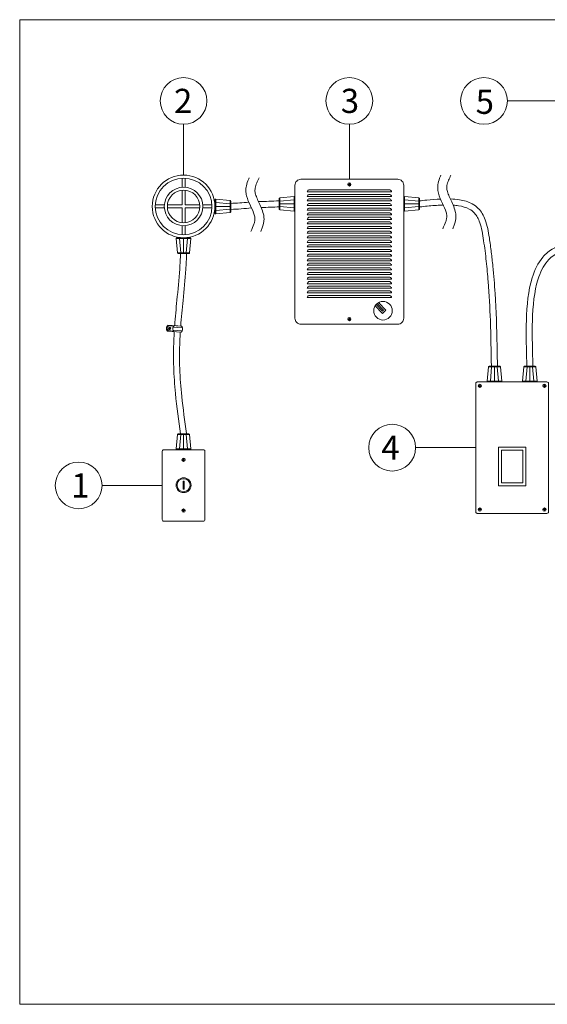
# Model space of a CAD drawing. Units: inches. Extents: x -2937 to 8, y 1249 to 1452.
# Drawn here: x -1587 to -1500, y 1289 to 1452 of the extents above; entities that cross this region are included whole.
import ezdxf

# ---------------------------------------------------------------- set-up
doc = ezdxf.new("R2010")
doc.units = ezdxf.units.IN
doc.header["$MEASUREMENT"] = 0
doc.layers.add("'", color=7, linetype='Continuous', lineweight=18, true_color=0x14c4ff)
doc.layers.add('1', color=7, linetype='Continuous', lineweight=18)
doc.styles.add('parts', font='arial.ttf', dxfattribs={"height": 2})

msp = doc.modelspace()

# ---------------------------------------------------------------- linework, layer by layer
at = {"layer": "'"}
for p, q in [((-1496.1416466, 1438.3173341), (-1506.1047992, 1438.3173341)), ((-1559.670207, 1426.0317543), (-1559.670207, 1434.4497265)), ((-1532.2489957, 1425.3453886), (-1532.2489957, 1434.4497265)), ((-1511.3298083, 1380.9106263), (-1521.2929609, 1380.9106263)), ((-1563.1903571, 1374.6591165), (-1573.1535097, 1374.6591165))]:
    msp.add_line(p, q, dxfattribs=at)
for centre in [(-1559.670207, 1438.3173341), (-1532.2489957, 1438.3173341), (-1509.9724068, 1438.3173341), (-1525.1605685, 1380.9106263), (-1577.0211173, 1374.6591165)]:
    msp.add_circle(centre, 3.8676076, dxfattribs=at)
at = {"layer": '1'}
for p, q in [((-1586.7811181, 1288.7601238), (-1586.7811181, 1451.7601238)), ((-1586.7811181, 1451.7601238), (-1369.7811181, 1451.7601238)), ((-1559.920207, 1424.0219381), (-1559.920207, 1425.5250842)), ((-1559.420207, 1424.0219381), (-1559.420207, 1425.5250842)), ((-1532.2489957, 1424.7691156), (-1532.2489957, 1424.5592783)), ((-1559.920207, 1421.0933453), (-1559.920207, 1423.5201051)), ((-1559.420207, 1421.0933453), (-1559.420207, 1423.5201051)), ((-1525.2536436, 1423.2688135), (-1539.2443478, 1423.2688135)), ((-1525.5619169, 1423.6062259), (-1538.9360746, 1423.6062259)), ((-1532.3098889, 1424.4983852), (-1532.5197262, 1424.4983852)), ((-1532.2489957, 1424.437492), (-1532.2489957, 1424.2276547)), ((-1531.9782653, 1424.4983852), (-1532.1881026, 1424.4983852)), ((-1554.4817979, 1419.7662931), (-1554.4817979, 1421.9203974)), ((-1554.346042, 1422.0449338), (-1551.9796409, 1421.8405535)), ((-1554.346042, 1422.0449338), (-1554.346042, 1419.6417568)), ((-1554.346042, 1421.5011979), (-1551.9796409, 1421.2968175)), ((-1551.9796409, 1419.8461371), (-1551.9796409, 1421.8405535)), ((-1551.8653968, 1419.9706735), (-1551.8653968, 1421.7160171)), ((-1543.8653968, 1422.1425466), (-1543.8653968, 1420.397203)), ((-1541.3847516, 1422.4714633), (-1543.7511527, 1422.267083)), ((-1543.7511527, 1422.267083), (-1543.7511527, 1420.2726666)), ((-1541.3847516, 1421.9277274), (-1543.7511527, 1421.723347)), ((-1541.3847516, 1420.0682863), (-1541.3847516, 1422.4714633)), ((-1541.2489957, 1422.3469269), (-1541.2489957, 1420.1928226)), ((-1525.2536436, 1422.5081039), (-1539.2443478, 1422.5081039)), ((-1525.2536436, 1421.7473943), (-1539.2443478, 1421.7473943)), ((-1525.5619169, 1422.8455163), (-1538.9360746, 1422.8455163)), ((-1525.5619169, 1422.0848067), (-1538.9360746, 1422.0848067)), ((-1523.2489957, 1422.3469269), (-1523.2489957, 1420.1928226)), ((-1523.1132398, 1422.4714633), (-1520.7468387, 1422.267083)), ((-1523.1132398, 1420.0682863), (-1523.1132398, 1422.4714633)), ((-1523.1132398, 1421.9277274), (-1520.7468387, 1421.723347)), ((-1520.7468387, 1422.267083), (-1520.7468387, 1420.2726666)), ((-1520.6325947, 1422.1425466), (-1520.6325947, 1420.397203)), ((-1562.8487998, 1421.0933453), (-1564.3519459, 1421.0933453)), ((-1562.8487998, 1420.5933453), (-1564.3519459, 1420.5933453)), ((-1559.920207, 1421.0933453), (-1562.3469668, 1421.0933453)), ((-1559.920207, 1420.5933453), (-1562.3469668, 1420.5933453)), ((-1559.920207, 1418.1665854), (-1559.920207, 1420.5933453)), ((-1556.9934471, 1421.0933453), (-1559.420207, 1421.0933453)), ((-1556.9934471, 1420.5933453), (-1559.420207, 1420.5933453)), ((-1559.420207, 1418.1665854), (-1559.420207, 1420.5933453)), ((-1554.988468, 1421.0933453), (-1556.4916141, 1421.0933453)), ((-1554.988468, 1420.5933453), (-1556.4916141, 1420.5933453)), ((-1554.346042, 1420.8433453), (-1551.9796409, 1420.8433453)), ((-1554.346042, 1420.1854927), (-1551.9796409, 1420.3898731)), ((-1554.346042, 1419.6417568), (-1551.9796409, 1419.8461371)), ((-1541.3847516, 1421.2698748), (-1543.7511527, 1421.2698748)), ((-1541.3847516, 1420.6120222), (-1543.7511527, 1420.8164026)), ((-1541.3847516, 1420.0682863), (-1543.7511527, 1420.2726666)), ((-1525.2536436, 1420.9866847), (-1539.2443478, 1420.9866847)), ((-1525.2536436, 1420.2259751), (-1539.2443478, 1420.2259751)), ((-1525.5619169, 1421.3240971), (-1538.9360746, 1421.3240971)), ((-1525.5619169, 1420.5633875), (-1538.9360746, 1420.5633875)), ((-1525.5619169, 1419.8026779), (-1538.9360746, 1419.8026779)), ((-1523.1132398, 1421.2698748), (-1520.7468387, 1421.2698748)), ((-1523.1132398, 1420.6120222), (-1520.7468387, 1420.8164026)), ((-1523.1132398, 1420.0682863), (-1520.7468387, 1420.2726666)), ((-1525.2536436, 1419.4652655), (-1539.2443478, 1419.4652655)), ((-1525.2536436, 1418.7045559), (-1539.2443478, 1418.7045559)), ((-1525.5619169, 1419.0419682), (-1538.9360746, 1419.0419682)), ((-1525.5619169, 1418.2812586), (-1538.9360746, 1418.2812586)), ((-1559.920207, 1416.1616064), (-1559.920207, 1417.6647525)), ((-1559.420207, 1416.1616064), (-1559.420207, 1417.6647525)), ((-1525.2536436, 1417.9438462), (-1539.2443478, 1417.9438462)), ((-1525.2536436, 1417.1831366), (-1539.2443478, 1417.1831366)), ((-1525.5619169, 1417.520549), (-1538.9360746, 1417.520549)), ((-1525.5619169, 1416.7598394), (-1538.9360746, 1416.7598394)), ((-1560.8717955, 1415.5191803), (-1560.6674151, 1413.1527792)), ((-1560.8717955, 1415.5191803), (-1558.4686184, 1415.5191803)), ((-1558.5931548, 1415.6549362), (-1560.7472591, 1415.6549362)), ((-1560.3280595, 1415.5191803), (-1560.1236792, 1413.1527792)), ((-1559.670207, 1415.5191803), (-1559.670207, 1413.1527792)), ((-1559.0123544, 1415.5191803), (-1559.2167347, 1413.1527792)), ((-1558.4686184, 1415.5191803), (-1558.6729988, 1413.1527792)), ((-1525.2536436, 1416.422427), (-1539.2443478, 1416.422427)), ((-1525.2536436, 1415.6617174), (-1539.2443478, 1415.6617174)), ((-1525.2536436, 1414.9010078), (-1539.2443478, 1414.9010078)), ((-1525.5619169, 1415.9991298), (-1538.9360746, 1415.9991298)), ((-1525.5619169, 1415.2384202), (-1538.9360746, 1415.2384202)), ((-1525.2536436, 1414.1402982), (-1539.2443478, 1414.1402982)), ((-1525.2536436, 1413.3795886), (-1539.2443478, 1413.3795886)), ((-1525.5619169, 1414.4777106), (-1538.9360746, 1414.4777106)), ((-1525.5619169, 1413.717001), (-1538.9360746, 1413.717001)), ((-1558.6729988, 1413.1527792), (-1560.6674151, 1413.1527792)), ((-1558.7975352, 1413.0385352), (-1560.5428787, 1413.0385352)), ((-1525.2536436, 1412.618879), (-1539.2443478, 1412.618879)), ((-1525.2536436, 1411.8581694), (-1539.2443478, 1411.8581694)), ((-1525.5619169, 1412.9562914), (-1538.9360746, 1412.9562914)), ((-1525.5619169, 1412.1955818), (-1538.9360746, 1412.1955818)), ((-1525.2536436, 1411.0974598), (-1539.2443478, 1411.0974598)), ((-1525.2536436, 1410.3367502), (-1539.2443478, 1410.3367502)), ((-1525.5619169, 1411.4348722), (-1538.9360746, 1411.4348722)), ((-1525.5619169, 1410.6741626), (-1538.9360746, 1410.6741626)), ((-1525.2536436, 1409.5760406), (-1539.2443478, 1409.5760406)), ((-1525.2536436, 1408.815331), (-1539.2443478, 1408.815331)), ((-1525.5619169, 1409.913453), (-1538.9360746, 1409.913453)), ((-1525.5619169, 1409.1527434), (-1538.9360746, 1409.1527434)), ((-1525.5619169, 1408.3920338), (-1538.9360746, 1408.3920338)), ((-1525.2536436, 1408.0546214), (-1539.2443478, 1408.0546214)), ((-1525.2536436, 1407.2939118), (-1539.2443478, 1407.2939118)), ((-1525.5619169, 1407.6313242), (-1538.9360746, 1407.6313242)), ((-1525.5619169, 1406.8706145), (-1538.9360746, 1406.8706145)), ((-1525.2536436, 1406.5332022), (-1539.2443478, 1406.5332022)), ((-1525.2536436, 1405.7724925), (-1539.2443478, 1405.7724925)), ((-1525.5619169, 1406.1099049), (-1538.9360746, 1406.1099049)), ((-1532.3098889, 1402.1923921), (-1532.5197262, 1402.1923921)), ((-1532.2489957, 1402.2532853), (-1532.2489957, 1402.4631225)), ((-1532.2489957, 1401.9216617), (-1532.2489957, 1402.1314989)), ((-1531.9782653, 1402.1923921), (-1532.1881026, 1402.1923921)), ((-1562.3413885, 1400.2011152), (-1560.0930506, 1400.0138929)), ((-1562.2584043, 1401.1976661), (-1560.2036592, 1401.0265645)), ((-1562.2450889, 1400.2828896), (-1561.3462005, 1400.2003689)), ((-1562.1763091, 1401.1004131), (-1561.2762686, 1401.0315866)), ((-1562.1659707, 1400.6522571), (-1562.0759321, 1400.8234162)), ((-1562.062762, 1400.4887019), (-1562.1659707, 1400.6522571)), ((-1562.1355003, 1400.71018), (-1561.8390442, 1400.5542285)), ((-1562.1209514, 1400.7378367), (-1561.8244953, 1400.5818852)), ((-1562.1064026, 1400.7654934), (-1561.8099464, 1400.6095419)), ((-1562.0759321, 1400.8234162), (-1561.8826848, 1400.83102)), ((-1561.8695146, 1400.4963057), (-1562.062762, 1400.4887019)), ((-1561.8826848, 1400.83102), (-1561.779476, 1400.6674647)), ((-1561.779476, 1400.6674647), (-1561.8695146, 1400.4963057)), ((-1561.424615, 1400.3751335), (-1559.9046871, 1400.2451684)), ((-1561.3842156, 1400.8735036), (-1559.8531154, 1400.7425832)), ((-1561.20037, 1401.109562), (-1559.9910884, 1401.0088634)), ((-1509.4520076, 1391.9212747), (-1509.2476273, 1394.2876758)), ((-1507.2532109, 1394.2876758), (-1509.2476273, 1394.2876758)), ((-1507.3777473, 1394.4019199), (-1509.1230909, 1394.4019199)), ((-1508.9082717, 1391.9212747), (-1508.7038913, 1394.2876758)), ((-1508.2504191, 1391.9212747), (-1508.2504191, 1394.2876758)), ((-1507.5925665, 1391.9212747), (-1507.7969469, 1394.2876758)), ((-1507.0488306, 1391.9212747), (-1507.2532109, 1394.2876758)), ((-1503.5818475, 1391.9212747), (-1503.3774671, 1394.2876758)), ((-1501.3830508, 1394.2876758), (-1503.3774671, 1394.2876758)), ((-1501.5075871, 1394.4019199), (-1503.2529307, 1394.4019199)), ((-1503.0381115, 1391.9212747), (-1502.8337312, 1394.2876758)), ((-1502.3802589, 1391.9212747), (-1502.3802589, 1394.2876758)), ((-1501.7224063, 1391.9212747), (-1501.9267867, 1394.2876758)), ((-1501.1786704, 1391.9212747), (-1501.3830508, 1394.2876758)), ((-1510.9303583, 1391.1508193), (-1510.720521, 1391.1508193)), ((-1510.6596279, 1391.4215497), (-1510.6596279, 1391.2117125)), ((-1510.6596279, 1391.0899261), (-1510.6596279, 1390.8800889)), ((-1510.5987347, 1391.1508193), (-1510.3888974, 1391.1508193)), ((-1509.4520076, 1391.9212747), (-1507.0488306, 1391.9212747)), ((-1507.173367, 1391.7855188), (-1509.3274713, 1391.7855188)), ((-1503.5818475, 1391.9212747), (-1501.1786704, 1391.9212747)), ((-1501.3032068, 1391.7855188), (-1503.4573111, 1391.7855188)), ((-1500.0319434, 1391.1508193), (-1500.2417806, 1391.1508193)), ((-1499.9710502, 1391.4215497), (-1499.9710502, 1391.2117125)), ((-1499.9710502, 1391.0899261), (-1499.9710502, 1390.8800889)), ((-1499.7003197, 1391.1508193), (-1499.910157, 1391.1508193)), ((-1560.8717955, 1380.7093997), (-1560.6674151, 1383.0758008)), ((-1558.6729988, 1383.0758008), (-1560.6674151, 1383.0758008)), ((-1558.7975352, 1383.1900449), (-1560.5428787, 1383.1900449)), ((-1560.3280595, 1380.7093997), (-1560.1236792, 1383.0758008)), ((-1559.670207, 1380.7093997), (-1559.670207, 1383.0758008)), ((-1559.0123544, 1380.7093997), (-1559.2167347, 1383.0758008)), ((-1558.4686184, 1380.7093997), (-1558.6729988, 1383.0758008)), ((-1560.8717955, 1380.7093997), (-1558.4686184, 1380.7093997)), ((-1558.5931548, 1380.5736438), (-1560.7472591, 1380.5736438)), ((-1559.670207, 1378.9674786), (-1559.670207, 1379.1773158)), ((-1559.9409374, 1378.9065854), (-1559.7311001, 1378.9065854)), ((-1559.670207, 1378.6358549), (-1559.670207, 1378.8456922)), ((-1559.6093138, 1378.9065854), (-1559.3994765, 1378.9065854)), ((-1559.7475758, 1374.0484732), (-1559.7475758, 1375.3488143)), ((-1559.7475758, 1375.3488143), (-1559.5928381, 1375.3488143)), ((-1559.5928381, 1375.3488143), (-1559.5928381, 1374.0484732)), ((-1559.5928381, 1374.0484732), (-1559.7475758, 1374.0484732)), ((-1510.6596279, 1370.7313265), (-1510.6596279, 1370.9411637)), ((-1499.9710502, 1370.7313265), (-1499.9710502, 1370.9411637)), ((-1559.9409374, 1370.4907022), (-1559.7311001, 1370.4907022)), ((-1559.670207, 1370.5515954), (-1559.670207, 1370.7614326)), ((-1559.670207, 1370.2199717), (-1559.670207, 1370.429809)), ((-1559.6093138, 1370.4907022), (-1559.3994765, 1370.4907022)), ((-1510.9303583, 1370.6704333), (-1510.720521, 1370.6704333)), ((-1510.6596279, 1370.3997028), (-1510.6596279, 1370.6095401)), ((-1510.5987347, 1370.6704333), (-1510.3888974, 1370.6704333)), ((-1500.0319434, 1370.6704333), (-1500.2417806, 1370.6704333)), ((-1499.9710502, 1370.3997028), (-1499.9710502, 1370.6095401)), ((-1499.7003197, 1370.6704333), (-1499.910157, 1370.6704333)), ((-1369.7811181, 1288.7601238), (-1586.7811181, 1288.7601238))]:
    msp.add_line(p, q, dxfattribs=at)
for points in [[(-1541.2489957, 1424.3453886), (-1541.2489957, 1402.3453886, 0.4142135624), (-1540.2489957, 1401.3453886), (-1524.2489957, 1401.3453886, 0.4142135624), (-1523.2489957, 1402.3453886), (-1523.2489957, 1424.3453886, 0.4142135624), (-1524.2489957, 1425.3453886), (-1540.2489957, 1425.3453886, 0.4142135624)], [(-1527.6375373, 1404.7815627), (-1526.5907798, 1403.6655766), (-1526.7731217, 1403.494546), (-1527.8198792, 1404.6105321, -0.0407797705)], [(-1511.0798083, 1391.7855188), (-1499.5508698, 1391.7855188, -0.4142135624), (-1499.3008698, 1391.5355188), (-1499.3008698, 1370.2857338, -0.4142135624), (-1499.5508698, 1370.0357338), (-1511.0798083, 1370.0357338, -0.4142135624), (-1511.3298083, 1370.2857338), (-1511.3298083, 1391.5355188, -0.4142135624)], [(-1562.9403571, 1380.5736438), (-1556.4000568, 1380.5736438, -0.4142135624), (-1556.1500568, 1380.3236438), (-1556.1500568, 1368.9945892, -0.4142135624), (-1556.4000568, 1368.7445892), (-1562.9403571, 1368.7445892, -0.4142135624), (-1563.1903571, 1368.9945892), (-1563.1903571, 1380.3236438, -0.4142135624)]]:
    msp.add_lwpolyline(points, format="xyb", close=True, dxfattribs=at)
msp.add_lwpolyline([(-1527.4268673, 1404.9223916), (-1526.2374074, 1403.6542653), (-1526.784433, 1403.1411736), (-1527.9738929, 1404.4092999)], dxfattribs=at)
for points in [[(-1507.5714477, 1380.9769089), (-1503.0592303, 1380.9769089), (-1503.0592303, 1374.6045775), (-1507.5714477, 1374.6045775)], [(-1507.0714477, 1380.4769089), (-1503.5592303, 1380.4769089), (-1503.5592303, 1375.1045775), (-1507.0714477, 1375.1045775)]]:
    msp.add_lwpolyline(points, close=True, dxfattribs=at)
for centre, radius in [((-1559.670207, 1420.8433453), 5.1884091), ((-1559.670207, 1420.8433453), 4.6884091), ((-1532.2489957, 1424.4983852), 0.2707304), ((-1559.670207, 1420.8433453), 3.1884091), ((-1559.670207, 1420.8433453), 2.6884091), ((-1532.2489957, 1424.4983852), 0.0608932), ((-1526.6819508, 1403.5800613), 1.5351714), ((-1532.2489957, 1402.1923921), 0.2707304), ((-1532.2489957, 1402.1923921), 0.0608932), ((-1510.6596279, 1391.1508193), 0.2707304), ((-1510.6596279, 1391.1508193), 0.0608932), ((-1499.9710502, 1391.1508193), 0.2707304), ((-1499.9710502, 1391.1508193), 0.0608932), ((-1559.670207, 1378.9065854), 0.2707304), ((-1559.670207, 1378.9065854), 0.0608932), ((-1559.670207, 1374.6986438), 1.229309), ((-1559.670207, 1374.6986438), 1.0731736), ((-1510.6596279, 1370.6704333), 0.2707304), ((-1499.9710502, 1370.6704333), 0.2707304), ((-1559.670207, 1370.4907022), 0.2707304), ((-1559.670207, 1370.4907022), 0.0608932), ((-1510.6596279, 1370.6704333), 0.0608932), ((-1499.9710502, 1370.6704333), 0.0608932)]:
    msp.add_circle(centre, radius, dxfattribs=at)
for centre, radius, start, end in [((-1538.7276023, 1423.1062259), 0.5417201, 112.633432667, 162.534462187), ((-1525.7703892, 1423.1062259), 0.5417201, 17.465537812, 67.366567333), ((-1554.3567979, 1421.9203974), 0.125, 85.063750958, 180), ((-1551.9903968, 1421.7160171), 0.125, 0, 85.063750958), ((-1543.7403968, 1422.1425466), 0.125, 94.936249041, 180), ((-1541.3739957, 1422.3469269), 0.125, 0, 94.936249041), ((-1538.7276023, 1422.3455163), 0.5417201, 112.633432667, 162.534462187), ((-1538.7276023, 1421.5848067), 0.5417201, 112.633432667, 162.534462187), ((-1525.7703892, 1422.3455163), 0.5417201, 17.465537812, 67.366567333), ((-1525.7703892, 1421.5848067), 0.5417201, 17.465537812, 67.366567333), ((-1523.1239957, 1422.3469269), 0.125, 85.063750959, 180), ((-1520.7575947, 1422.1425466), 0.125, 0, 85.063750959), ((-1554.3567979, 1419.7662931), 0.125, 180, 274.936249041), ((-1551.9903968, 1419.9706735), 0.125, 274.936249041, 0), ((-1543.7403968, 1420.397203), 0.125, 180, 265.063750959), ((-1541.3739957, 1420.1928226), 0.125, 265.063750959, 0), ((-1538.7276023, 1420.8240971), 0.5417201, 112.633432667, 162.534462187), ((-1538.7276023, 1420.0633875), 0.5417201, 112.633432667, 162.534462187), ((-1538.7276023, 1419.3026779), 0.5417201, 112.633432667, 162.534462187), ((-1525.7703892, 1420.8240971), 0.5417201, 17.465537812, 67.366567333), ((-1525.7703892, 1420.0633875), 0.5417201, 17.465537812, 67.366567333), ((-1525.7703892, 1419.3026779), 0.5417201, 17.465537812, 67.366567333), ((-1523.1239957, 1420.1928226), 0.125, 180, 274.936249042), ((-1520.7575947, 1420.397203), 0.125, 274.936249042, 0), ((-1538.7276023, 1418.5419682), 0.5417201, 112.633432667, 162.534462187), ((-1538.7276023, 1417.7812586), 0.5417201, 112.633432667, 162.534462187), ((-1525.7703892, 1418.5419682), 0.5417201, 17.465537812, 67.366567333), ((-1525.7703892, 1417.7812586), 0.5417201, 17.465537812, 67.366567333), ((-1538.7276023, 1417.020549), 0.5417201, 112.633432667, 162.534462187), ((-1538.7276023, 1416.2598394), 0.5417201, 112.633432667, 162.534462187), ((-1525.7703892, 1417.020549), 0.5417201, 17.465537812, 67.366567333), ((-1525.7703892, 1416.2598394), 0.5417201, 17.465537812, 67.366567333), ((-1560.7472591, 1415.5299362), 0.125, 90, 184.936249041), ((-1558.5931548, 1415.5299362), 0.125, 355.063750959, 90), ((-1538.7276023, 1415.4991298), 0.5417201, 112.633432667, 162.534462187), ((-1538.7276023, 1414.7384202), 0.5417201, 112.633432667, 162.534462187), ((-1525.7703892, 1415.4991298), 0.5417201, 17.465537812, 67.366567333), ((-1525.7703892, 1414.7384202), 0.5417201, 17.465537812, 67.366567333), ((-1538.7276023, 1413.9777106), 0.5417201, 112.633432667, 162.534462187), ((-1538.7276023, 1413.217001), 0.5417201, 112.633432667, 162.534462187), ((-1525.7703892, 1413.9777106), 0.5417201, 17.465537812, 67.366567333), ((-1525.7703892, 1413.217001), 0.5417201, 17.465537812, 67.366567333), ((-1560.5428787, 1413.1635352), 0.125, 184.936249041, 270), ((-1558.7975352, 1413.1635352), 0.125, 270, 355.063750959), ((-1538.7276023, 1412.4562914), 0.5417201, 112.633432667, 162.534462187), ((-1538.7276023, 1411.6955818), 0.5417201, 112.633432667, 162.534462187), ((-1525.7703892, 1412.4562914), 0.5417201, 17.465537812, 67.366567333), ((-1525.7703892, 1411.6955818), 0.5417201, 17.465537812, 67.366567333), ((-1538.7276023, 1410.9348722), 0.5417201, 112.633432667, 162.534462187), ((-1538.7276023, 1410.1741626), 0.5417201, 112.633432667, 162.534462187), ((-1525.7703892, 1410.9348722), 0.5417201, 17.465537812, 67.366567333), ((-1525.7703892, 1410.1741626), 0.5417201, 17.465537812, 67.366567333), ((-1538.7276023, 1409.413453), 0.5417201, 112.633432667, 162.534462187), ((-1538.7276023, 1408.6527434), 0.5417201, 112.633432667, 162.534462187), ((-1538.7276023, 1407.8920338), 0.5417201, 112.633432667, 162.534462187), ((-1525.7703892, 1409.413453), 0.5417201, 17.465537812, 67.366567333), ((-1525.7703892, 1408.6527434), 0.5417201, 17.465537812, 67.366567333), ((-1525.7703892, 1407.8920338), 0.5417201, 17.465537812, 67.366567333), ((-1538.7276023, 1407.1313242), 0.5417201, 112.633432667, 162.534462187), ((-1538.7276023, 1406.3706145), 0.5417201, 112.633432667, 162.534462187), ((-1525.7703892, 1407.1313242), 0.5417201, 17.465537812, 67.366567333), ((-1525.7703892, 1406.3706145), 0.5417201, 17.465537812, 67.366567333), ((-1538.7276023, 1405.6099049), 0.5417201, 112.633432667, 162.534462187), ((-1525.7703892, 1405.6099049), 0.5417201, 17.465537812, 67.366567333), ((-1561.8110182, 1400.6596155), 0.6997519, 129.743340024, 220.954404522), ((-1561.8110182, 1400.6596155), 0.5747519, 129.743340024, 220.954404522), ((-1560.7529839, 1400.5715115), 0.6997519, 129.743340024, 220.954404522), ((-1560.5289704, 1400.5612746), 0.6997519, 308.532853215, 39.76492883), ((-1509.1230909, 1394.2769199), 0.125, 90, 175.063750959), ((-1507.3777473, 1394.2769199), 0.125, 4.936249041, 90), ((-1503.2529307, 1394.2769199), 0.125, 90, 175.063750959), ((-1501.5075871, 1394.2769199), 0.125, 4.936249041, 90), ((-1509.3274713, 1391.9105188), 0.125, 175.063750959, 270), ((-1507.173367, 1391.9105188), 0.125, 270, 4.936249041), ((-1503.4573111, 1391.9105188), 0.125, 175.063750959, 270), ((-1501.3032068, 1391.9105188), 0.125, 270, 4.936249041), ((-1560.5428787, 1383.0650449), 0.125, 90, 175.063750959), ((-1558.7975352, 1383.0650449), 0.125, 4.936249041, 90), ((-1560.7472591, 1380.6986438), 0.125, 175.063750959, 270), ((-1558.5931548, 1380.6986438), 0.125, 270, 4.936249041)]:
    msp.add_arc(centre, radius, start, end, dxfattribs=at)
for points, knots in [([(-1548.8410344, 1425.5654247), (-1548.8771555, 1425.4835409), (-1548.9126848, 1425.400724), (-1549.0863893, 1424.9796112), (-1549.2106234, 1424.625927), (-1549.3414701, 1423.9870691), (-1549.3716895, 1423.7103892), (-1549.3575672, 1423.1521158), (-1549.3156978, 1422.8830932), (-1549.1030239, 1422.0045728), (-1548.8388222, 1421.4446539), (-1548.3415019, 1420.3940957), (-1548.1073534, 1419.9028311), (-1547.9146098, 1419.2468459), (-1547.8763755, 1419.0422456), (-1547.8609663, 1418.7090185), (-1547.8714133, 1418.5675994), (-1547.9258489, 1418.255907), (-1547.9699802, 1418.0902361), (-1548.1521412, 1417.5483061), (-1548.3410047, 1417.1451921), (-1548.543351, 1416.7184822)], [0.3273443024, 0.3273443024, 0.3273443024, 0.3273443024, 0.4487948227, 0.4487948227, 0.9376746424, 0.9376746424, 1.2777067584, 1.2777067584, 1.6177388743, 1.6177388743, 2.4365799426, 2.4365799426, 3.2554210108, 3.2554210108, 3.669993936, 3.669993936, 3.9874918798, 3.9874918798, 4.3049898235, 4.3049898235, 4.9762773706, 4.9762773706, 4.9762773706, 4.9762773706]), ([(-1547.1880155, 1425.5654247), (-1547.3241122, 1425.2784226), (-1547.4545292, 1425.0025308), (-1547.6878524, 1424.4358575), (-1547.7819725, 1424.150426), (-1547.8723743, 1423.6556357), (-1547.8771995, 1423.4533079), (-1547.8094295, 1422.9914016), (-1547.7361058, 1422.7377036), (-1547.4275335, 1421.925334), (-1547.1030845, 1421.32412), (-1546.6791939, 1420.3266241), (-1546.5460649, 1419.9658738), (-1546.4025687, 1419.3241614), (-1546.3664743, 1419.0561189), (-1546.3642104, 1418.2490041), (-1546.4901776, 1417.7555428), (-1546.7274145, 1417.099446), (-1546.8071514, 1416.9064546), (-1546.8900932, 1416.7184822)], [0, 0, 0, 0, 0.451503442, 0.451503442, 0.9753890746, 0.9753890746, 1.4542884079, 1.4542884079, 1.9331877412, 1.9331877412, 2.8890518913, 2.8890518913, 3.3925005865, 3.3925005865, 3.7285233057, 3.7285233057, 4.3700196433, 4.3700196433, 4.648843389, 4.648843389, 4.648843389, 4.648843389]), ([(-1517.1051658, 1426.0028738), (-1517.1412868, 1425.92099), (-1517.1768162, 1425.8381731), (-1517.3505207, 1425.4170603), (-1517.4747548, 1425.0633761), (-1517.6056015, 1424.4245182), (-1517.6358209, 1424.1478383), (-1517.6216986, 1423.5895649), (-1517.5798292, 1423.3205423), (-1517.3671553, 1422.4420219), (-1517.1029535, 1421.882103), (-1516.6056333, 1420.8315448), (-1516.3714848, 1420.3402802), (-1516.1787412, 1419.684295), (-1516.1405069, 1419.4796947), (-1516.1250977, 1419.1464676), (-1516.1355447, 1419.0050485), (-1516.1899803, 1418.6933561), (-1516.2341116, 1418.5276852), (-1516.4162726, 1417.9857552), (-1516.6051361, 1417.5826412), (-1516.8074824, 1417.1559314)], [0.3273443024, 0.3273443024, 0.3273443024, 0.3273443024, 0.4487948227, 0.4487948227, 0.9376746424, 0.9376746424, 1.2777067584, 1.2777067584, 1.6177388743, 1.6177388743, 2.4365799426, 2.4365799426, 3.2554210108, 3.2554210108, 3.669993936, 3.669993936, 3.9874918798, 3.9874918798, 4.3049898235, 4.3049898235, 4.9762773706, 4.9762773706, 4.9762773706, 4.9762773706]), ([(-1515.4521469, 1426.0028738), (-1515.5882436, 1425.7158717), (-1515.7186606, 1425.4399799), (-1515.9519838, 1424.8733066), (-1516.0461039, 1424.5878751), (-1516.1365057, 1424.0930848), (-1516.1413309, 1423.890757), (-1516.0735609, 1423.4288507), (-1516.0002372, 1423.1751527), (-1515.6916649, 1422.3627831), (-1515.3672159, 1421.7615691), (-1514.9433253, 1420.7640732), (-1514.8101963, 1420.4033229), (-1514.6667001, 1419.7616105), (-1514.6306057, 1419.493568), (-1514.6283418, 1418.6864532), (-1514.754309, 1418.192992), (-1514.9915459, 1417.5368951), (-1515.0712828, 1417.3439037), (-1515.1542246, 1417.1559314)], [0, 0, 0, 0, 0.451503442, 0.451503442, 0.9753890746, 0.9753890746, 1.4542884079, 1.4542884079, 1.9331877412, 1.9331877412, 2.8890518913, 2.8890518913, 3.3925005865, 3.3925005865, 3.7285233057, 3.7285233057, 4.3700196433, 4.3700196433, 4.648843389, 4.648843389, 4.648843389, 4.648843389]), ([(-1543.8887998, 1421.7693268), (-1544.9922973, 1421.7176198), (-1546.0975118, 1421.6814866), (-1547.2283818, 1421.6555693), (-1547.2526657, 1421.6550179), (-1547.2769502, 1421.6544717)], [0, 0, 0, 0, 1.6641391511, 1.6641391511, 1.70065737, 1.70065737, 1.70065737, 1.70065737]), ([(-1520.6842935, 1421.7671948), (-1520.2718057, 1421.810075), (-1519.8582273, 1421.8530723), (-1518.6802256, 1421.9675927), (-1517.9192642, 1422.0320142), (-1517.1779189, 1422.0663939)], [0, 0, 0, 0, 1.0209707736, 1.0209707736, 2.9177210527, 2.9177210527, 2.9177210527, 2.9177210527]), ([(-1515.5373709, 1422.0840503), (-1515.0190116, 1422.0670902), (-1514.5167557, 1422.0249129), (-1513.2725, 1421.8271176), (-1512.5609755, 1421.6190596), (-1511.5623103, 1421.076681), (-1511.2217188, 1420.8291098), (-1510.6669299, 1420.2728321), (-1510.4435224, 1419.9764584), (-1510.0668204, 1419.3348764), (-1509.9103325, 1418.9889715), (-1509.4370372, 1417.7030566), (-1509.2426182, 1416.668191), (-1508.9647309, 1414.8368175), (-1508.8614587, 1414.0471851), (-1508.6689711, 1412.4862075), (-1508.582644, 1411.7146532), (-1508.3499697, 1409.4238152), (-1508.2299304, 1407.9283587), (-1507.947448, 1403.5134101), (-1507.8626178, 1400.6654091), (-1507.7853072, 1396.6984215), (-1507.7678874, 1395.5536161), (-1507.750477, 1394.4095279)], [4.3505265281, 4.3505265281, 4.3505265281, 4.3505265281, 5.7471497752, 5.7471497752, 7.9640108163, 7.9640108163, 9.2678705731, 9.2678705731, 10.3802989696, 10.3802989696, 11.492727366, 11.492727366, 14.321628966, 14.321628966, 16.5168622469, 16.5168622469, 18.7120955278, 18.7120955278, 23.1025620897, 23.1025620897, 31.8834952134, 31.8834952134, 35.4679973513, 35.4679973513, 35.4679973513, 35.4679973513]), ([(-1520.5808958, 1420.7725548), (-1520.169014, 1420.8153719), (-1519.7582196, 1420.8580722), (-1518.5367342, 1420.9768442), (-1517.7368253, 1421.0435099), (-1516.8898588, 1421.0777089), (-1516.8072074, 1421.0806334), (-1516.7250118, 1421.0831023)], [0, 0, 0, 0, 1.0194707837, 1.0194707837, 3.0584123512, 3.0584123512, 3.2801578217, 3.2801578217, 3.2801578217, 3.2801578217]), ([(-1515.0686272, 1421.0585958), (-1514.7658299, 1421.0373328), (-1514.4741669, 1421.0054882), (-1513.5125653, 1420.8529624), (-1512.9108062, 1420.6707932), (-1512.0801852, 1420.2201728), (-1511.7932639, 1420.0026435), (-1511.3620466, 1419.5354135), (-1511.1992104, 1419.302895), (-1510.9063981, 1418.7673409), (-1510.7779997, 1418.4667785), (-1510.3701781, 1417.2867714), (-1510.1870334, 1416.2620599), (-1509.9501597, 1414.6368156), (-1509.8721308, 1414.0527785), (-1509.7262245, 1412.8998837), (-1509.6587768, 1412.3283276), (-1509.4715497, 1410.6270394), (-1509.3668859, 1409.5106868), (-1509.1021709, 1406.2048093), (-1508.9913976, 1404.0584469), (-1508.8265432, 1399.3984009), (-1508.7884631, 1396.8980988), (-1508.7503612, 1394.3943119)], [4.8400708886, 4.8400708886, 4.8400708886, 4.8400708886, 5.744057683, 5.744057683, 7.9617107751, 7.9617107751, 9.4293141016, 9.4293141016, 10.5412723572, 10.5412723572, 11.6532306128, 11.6532306128, 14.5716436929, 14.5716436929, 16.2031222311, 16.2031222311, 17.8346007692, 17.8346007692, 21.0975578456, 21.0975578456, 27.6234719982, 27.6234719982, 35.4679973513, 35.4679973513, 35.4679973513, 35.4679973513]), ([(-1502.8800411, 1394.387162), (-1502.9050986, 1395.2357463), (-1502.9301886, 1396.0853251), (-1502.9896247, 1398.6185613), (-1503.0082125, 1400.2865963), (-1502.8878672, 1404.5113369), (-1502.6434868, 1406.9506904), (-1501.6138416, 1410.3291013), (-1501.0490269, 1411.4969436), (-1499.7485116, 1413.0274267), (-1499.1508183, 1413.5263546), (-1498.2175072, 1414.0329235), (-1497.969228, 1414.1463543), (-1497.7111377, 1414.2459451)], [0, 0, 0, 0, 0.9819410441, 0.9819410441, 2.9458231322, 2.9458231322, 6.1700297757, 6.1700297757, 8.250884113, 8.250884113, 9.5682909653, 9.5682909653, 10.0151175124, 10.0151175124, 10.0151175124, 10.0151175124]), ([(-1501.8804768, 1394.4166777), (-1501.9055179, 1395.2647067), (-1501.9305265, 1396.1117423), (-1501.9896582, 1398.6311459), (-1502.0078119, 1400.2819324), (-1501.8898653, 1404.4343082), (-1501.6436825, 1406.8004865), (-1500.6858567, 1409.9441673), (-1500.1724768, 1410.9839536), (-1498.9567674, 1412.415025), (-1498.3210783, 1412.90138), (-1497.5094098, 1413.2505068), (-1497.4751969, 1413.2647951), (-1497.4406658, 1413.2787996)], [0, 0, 0, 0, 0.981298486, 0.981298486, 2.9438954579, 2.9438954579, 6.1694445839, 6.1694445839, 8.2503583154, 8.2503583154, 9.8825477147, 9.8825477147, 9.9536643262, 9.9536643262, 9.9536643262, 9.9536643262]), ([(-1560.1698689, 1413.0569173), (-1560.2014587, 1412.1982458), (-1560.2509669, 1411.3386052), (-1560.4347117, 1408.7568094), (-1560.6042201, 1407.031796), (-1560.9051829, 1403.9060401), (-1561.0377286, 1402.5065872), (-1561.1413833, 1401.1046501)], [0, 0, 0, 0, 1.2992748434, 1.2992748434, 3.8978245301, 3.8978245301, 5.9977600205, 5.9977600205, 5.9977600205, 5.9977600205]), ([(-1559.170545, 1413.020153), (-1559.2022747, 1412.1576774), (-1559.2516976, 1411.2966479), (-1559.4344189, 1408.7178841), (-1559.6021204, 1407.0044604), (-1559.9043351, 1403.867689), (-1560.0397618, 1402.4426309), (-1560.1447249, 1401.021657)], [0, 0, 0, 0, 1.2843120236, 1.2843120236, 3.8529360707, 3.8529360707, 6.0024216475, 6.0024216475, 6.0024216475, 6.0024216475]), ([(-1561.2098903, 1400.1068937), (-1561.2398404, 1399.6317222), (-1561.2657448, 1399.1562642), (-1561.3509165, 1397.2094048), (-1561.3599485, 1395.7348064), (-1561.2612955, 1392.7929092), (-1561.158613, 1391.3239036), (-1560.8057815, 1387.633369), (-1560.5070094, 1385.4128749), (-1560.1757407, 1383.1900449)], [6.4957240269, 6.4957240269, 6.4957240269, 6.4957240269, 7.2068755784, 7.2068755784, 9.4059140148, 9.4059140148, 11.6049524512, 11.6049524512, 14.9335346767, 14.9335346767, 14.9335346767, 14.9335346767]), ([(-1560.2131009, 1400.0238897), (-1560.2435639, 1399.5389686), (-1560.269698, 1399.0545268), (-1560.3556904, 1397.0420916), (-1560.3590905, 1395.5192897), (-1560.2413076, 1392.4662991), (-1560.1250253, 1390.9378496), (-1559.761102, 1387.3655635), (-1559.4826419, 1385.319176), (-1559.1756915, 1383.2638995), (-1559.1747604, 1383.2576645), (-1559.1738289, 1383.2514294), (-1559.1728975, 1383.2451943), (-1559.1701513, 1383.2268112), (-1559.167405, 1383.208428), (-1559.1646588, 1383.1900449)], [6.5058635789, 6.5058635789, 6.5058635789, 6.5058635789, 7.2403876571, 7.2403876571, 9.560217071, 9.560217071, 11.880046485, 11.880046485, 14.9703988462, 14.9703988462, 14.9703988462, 14.9797739116, 14.9797739116, 14.9797739116, 15.0074148074, 15.0074148074, 15.0074148074, 15.0074148074])]:
    msp.add_open_spline(points, degree=3, knots=knots, dxfattribs=at)
for points in [[(-1548.8812208, 1421.552961), (-1549.8835408, 1421.4654169), (-1550.8867132, 1421.3942086), (-1551.8910128, 1421.3426887)], [(-1548.4342477, 1420.5888146), (-1549.5668596, 1420.4855851), (-1550.701911, 1420.4023739), (-1551.8397808, 1420.3440019)], [(-1543.8419938, 1420.7704228), (-1544.8355336, 1420.7238681), (-1545.8292787, 1420.6898837), (-1546.8229812, 1420.6649788)]]:
    msp.add_open_spline(points, degree=3, dxfattribs=at)

# ---------------------------------------------------------------- texts
at = {"layer": "'", "char_height": 4, "width": 5.716234652, "attachment_point": 1, "style": 'parts'}
for s, insert in [('2', (-1561.2529855, 1440.3173341)), ('3', (-1533.658627, 1440.3173341)), ('5', (-1511.3537548, 1440.1705105)), ('4', (-1526.9674659, 1382.9106263)), ('1', (-1578.2555706, 1376.6591165))]:
    msp.add_mtext(s, dxfattribs=dict(at, insert=insert))

doc.saveas('drawing.dxf')
